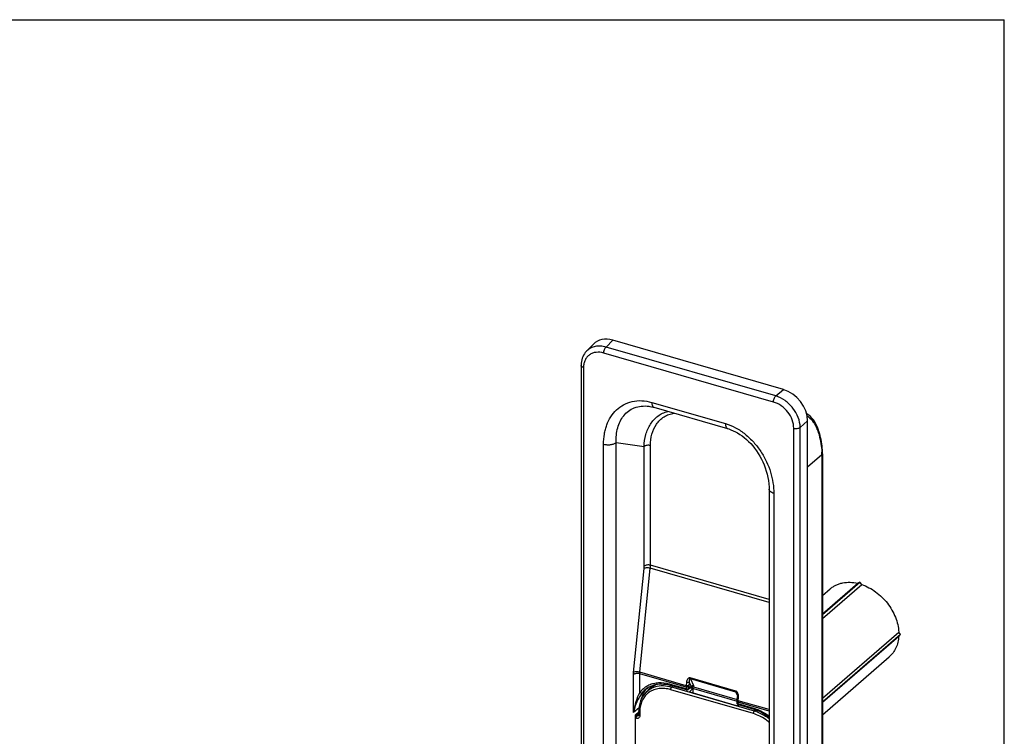
# Model space of a CAD drawing. Units: millimetres. Extents: x -9 to 201, y 14 to 311.
# Drawn here: x 96 to 201, y 235 to 311 of the extents above; entities that cross this region are included whole.
import ezdxf

# ---------------------------------------------------------------- set-up
doc = ezdxf.new("R2010")
doc.units = ezdxf.units.MM
doc.header["$LTSCALE"] = 19.36
doc.layers.get('0').update_dxf_attribs({"linetype": 'CONTINUOUS'})
doc.layers.add('COMPONENTI_DI_ASSIEME', color=7, linetype='CONTINUOUS')
doc.layers.add('ESPLOSO1', color=7, linetype='CONTINUOUS')

msp = doc.modelspace()

# ---------------------------------------------------------------- linework, layer by layer
at = {"color": 7}
for p in [(-9.31, 311.34), (200.69, 14.34)]:
    msp.add_line(p, (200.69, 311.34), dxfattribs=at)
at = {"layer": 'COMPONENTI_DI_ASSIEME', "color": 7, "linetype": 'Continuous'}
for p, q in [((156.17, 276.03), (156.88, 276.75)), ((177.13, 271.92), (158.94, 277.17)), ((155.57, 274.49), (155.57, 157.66)), ((162.8, 270.13), (162.8, 270.13)), ((163.32, 270.02), (171.19, 267.75)), ((179.72, 151.65), (179.72, 268.57)), ((181.31, 265.08), (181.31, 162.02)), ((175.61, 261.29), (175.61, 159.58)), ((162.47, 240), (162.46, 239.99)), ((163.09, 240.14), (162.63, 239.76)), ((165.03, 240.41), (165.12, 240.38)), ((166.8, 239.9), (165.12, 240.38)), ((167.32, 240.22), (166.99, 239.94)), ((167.48, 240.04), (167.19, 239.78)), ((167.2, 240.12), (167.48, 240.04)), ((167.26, 239.64), (172.11, 238.24)), ((167.31, 240.12), (172.2, 238.71)), ((167.33, 240.22), (167.33, 240.22)), ((167.48, 240.04), (167.48, 239.58)), ((172.2, 238.49), (172.2, 238.67)), ((172.21, 238.82), (172.25, 239.19)), ((161.73, 237.55), (161.37, 237.25)), ((161.7, 237.52), (161.37, 237.24)), ((161.73, 237.66), (161.73, 237.23)), ((174.03, 237.81), (172.35, 238.3)), ((161.37, 229.02), (161.37, 237.25)), ((161.71, 237.16), (161.7, 237.15)), ((161.7, 237.15), (161.7, 237.15)), ((161.73, 237.23), (161.72, 237.21))]:
    msp.add_line(p, q, dxfattribs=at)
at = {"layer": 'COMPONENTI_DI_ASSIEME', "color": 9, "linetype": 'Continuous'}
for p, q in [((158.22, 276.45), (158.94, 277.17)), ((176.32, 271.23), (158.22, 276.45)), ((176.08, 270.58), (157.98, 275.81)), ((155.82, 274.27), (155.82, 157.44)), ((176.32, 271.23), (177.13, 271.92)), ((163.1, 270.55), (170.96, 268.28)), ((178.24, 150.97), (178.24, 267.8)), ((178.92, 267.88), (179.72, 268.57)), ((178.92, 151.05), (178.92, 267.88)), ((157.96, 164.39), (157.96, 266.09)), ((159.31, 164.56), (159.31, 266.27)), ((159.31, 266.27), (162.28, 265.85)), ((162.28, 253.1), (162.28, 265.85)), ((162.96, 253.18), (162.96, 265.94)), ((181.24, 264.95), (179.72, 263.64)), ((181.24, 264.95), (181.24, 161.9)), ((176.11, 260.85), (176.11, 159.15)), ((175.61, 249.53), (162.96, 253.18)), ((161.15, 241.77), (162.27, 252.85)), ((161.83, 241.78), (162.94, 252.86)), ((175.61, 249.2), (162.94, 252.86)), ((161.14, 237.5), (161.14, 241.53)), ((161.82, 239.63), (161.82, 241.61)), ((166.76, 240.19), (161.82, 241.61)), ((166.77, 240.35), (161.83, 241.78)), ((166.76, 240), (165.08, 240.49)), ((166.8, 240.71), (166.77, 240.35)), ((167.07, 240.71), (167.04, 240.36)), ((167.07, 240.71), (167.29, 240.25)), ((172.05, 239.78), (167.21, 241.18)), ((167.22, 241.07), (167.55, 240.37)), ((172.07, 239.67), (167.22, 241.07)), ((173.95, 237.37), (165.12, 239.92)), ((165.38, 240.31), (165.22, 240.18)), ((174.05, 237.63), (165.22, 240.18)), ((166.76, 240.19), (166.76, 240)), ((166.8, 239.9), (166.8, 239.9)), ((167.29, 240.25), (167.03, 240.04)), ((167.03, 240.22), (167.03, 240.04)), ((167.21, 239.67), (167.19, 239.78)), ((167.31, 240.12), (167.24, 240.14)), ((167.32, 240.22), (167.32, 240.22)), ((167.33, 240.22), (167.32, 240.22)), ((167.54, 240.23), (172.22, 238.88)), ((172.25, 239.29), (172.07, 239.67)), ((172.3, 238.4), (172.3, 238.59)), ((175.61, 237.63), (172.3, 238.59)), ((173.98, 237.92), (172.3, 238.4)), ((172.31, 238.75), (172.35, 239.11)), ((175.61, 237.8), (172.31, 238.75)), ((161.74, 237.98), (161.14, 237.5)), ((161.73, 237.43), (161.41, 237.16)), ((161.83, 237.58), (161.83, 237.14)), ((174.2, 237.76), (174.05, 237.63)), ((161.44, 236.87), (161.37, 236.88)), ((161.54, 237.13), (161.41, 237.16)), ((161.54, 237.13), (161.73, 237.28))]:
    msp.add_line(p, q, dxfattribs=at)
at = {"layer": 'COMPONENTI_DI_ASSIEME', "color": 7, "linetype": 'Continuous'}
for points in [[(156.17, 276.03), (156.11, 275.98), (156.01, 275.85), (155.91, 275.71), (155.82, 275.57), (155.75, 275.41), (155.69, 275.25), (155.64, 275.08), (155.6, 274.9), (155.58, 274.72), (155.57, 274.54), (155.57, 274.49)], [(162.8, 270.13), (162.89, 270.12), (163.07, 270.08), (163.25, 270.04), (163.32, 270.02)], [(180.82, 267.78), (180.79, 267.85), (180.7, 268.06), (180.6, 268.27), (180.48, 268.47), (180.34, 268.67), (180.18, 268.86), (180.02, 269.03), (179.84, 269.19), (179.65, 269.33), (179.61, 269.36)], [(171.19, 267.75), (171.3, 267.72), (171.53, 267.63), (171.77, 267.53), (172.01, 267.42), (172.25, 267.29), (172.49, 267.14), (172.73, 266.97), (172.96, 266.79), (173.2, 266.59), (173.43, 266.38), (173.65, 266.15), (173.86, 265.9), (174.07, 265.65), (174.26, 265.38), (174.45, 265.1), (174.62, 264.81), (174.79, 264.51), (174.94, 264.2), (175.08, 263.88), (175.2, 263.56), (175.31, 263.23), (175.4, 262.89), (175.48, 262.55), (175.54, 262.21), (175.58, 261.86), (175.6, 261.52), (175.61, 261.29)], [(162.91, 240.27), (163.1, 240.35), (163.29, 240.42), (163.49, 240.47), (163.7, 240.51), (163.91, 240.53), (164.13, 240.53), (164.35, 240.52), (164.58, 240.5), (164.8, 240.46), (165.03, 240.41)], [(162.64, 239.77), (162.51, 239.66), (162.32, 239.46), (162.16, 239.23), (162.02, 238.99), (161.91, 238.72), (161.82, 238.44), (161.76, 238.15), (161.73, 237.85), (161.73, 237.66)], [(162.46, 239.99), (162.57, 240.07), (162.73, 240.18), (162.91, 240.27)], [(167.32, 240.22), (167.33, 240.22), (167.33, 240.22)], [(172.19, 239.53), (172.19, 239.53), (172.2, 239.51), (172.21, 239.5), (172.21, 239.48), (172.22, 239.46), (172.22, 239.45), (172.23, 239.43), (172.23, 239.41), (172.23, 239.4), (172.24, 239.38), (172.24, 239.36), (172.24, 239.35), (172.24, 239.33), (172.25, 239.31), (172.25, 239.29)], [(172.25, 239.29), (172.25, 239.28), (172.25, 239.26), (172.25, 239.24), (172.25, 239.22), (172.25, 239.2), (172.25, 239.19)], [(174.03, 237.81), (174.12, 237.78), (174.35, 237.71), (174.57, 237.62), (174.79, 237.52), (175, 237.4), (175.21, 237.27), (175.42, 237.14), (175.61, 237)], [(161.72, 237.21), (161.72, 237.19), (161.71, 237.17), (161.71, 237.16)]]:
    msp.add_lwpolyline(points, dxfattribs=at)
at = {"layer": 'COMPONENTI_DI_ASSIEME', "color": 9, "linetype": 'Continuous'}
for centre, radius, start, end in [((177.79, 266.6), 3.14, 19.5976, 25.7228), ((174.19, 264.95), 7.05, 0.008, 2.3872), ((164.51, 238.4), 2.32, 117.9347, 125.2879), ((163.89, 236.36), 4.3, 73.8954, 75.4036), ((163.82, 238.09), 2.52, 125.6629, 142.3961), ((163.97, 238.11), 2.41, 128.858, 142.3924), ((163.81, 238.1), 2.52, 124.13, 125.6218), ((163.85, 238.04), 2.58, 114.1916, 124.0771), ((164.37, 238.38), 2.44, 140.8536, 141.4346), ((164.35, 238.4), 2.42, 134.8879, 140.8606), ((164.52, 238.4), 2.33, 137.9248, 144.2584), ((164.33, 238.42), 2.39, 134.4354, 134.8766), ((164.08, 238.02), 2.27, 120.0358, 129.6663), ((164.03, 237.87), 2.15, 124.416, 126.4893), ((164.49, 238.43), 2.29, 131.7542, 137.9124), ((164.13, 237.93), 2.37, 110.9866, 119.9934), ((164.49, 238.43), 2.28, 125.3096, 131.7422), ((164.17, 236.58), 3.75, 76.0186, 77.1913), ((164.15, 236.5), 3.83, 73.8791, 76.0152), ((166.85, 240.3), 0.313, 253.9619, 258.4019), ((166.86, 240.35), 0.358, 258.3736, 262.4262), ((166.86, 240.38), 0.391, 262.4235, 277.945), ((167.43, 240.09), 0.165, 121.9715, 130.6453), ((172.38, 238.84), 0.267, 249.0377, 253.9565), ((172.41, 239.11), 0.371, 250.414, 253.9471), ((174.04, 238.58), 1.74, 174.3996, 178.0351), ((173.87, 238.59), 1.57, 178.044, 179.986), ((171.44, 239.21), 0.911, 8.7922, 10.1173), ((171.39, 239.2), 0.961, 354.4858, 8.722), ((164.99, 237.58), 3.17, 176.2925, 178.5381), ((165.07, 237.58), 3.24, 178.5349, 180.0002), ((172.77, 233.72), 4.37, 72.928, 73.8961), ((172.75, 233.64), 4.45, 71.7991, 72.9275)]:
    msp.add_arc(centre, radius, start, end, dxfattribs=at)
at = {"layer": 'COMPONENTI_DI_ASSIEME', "color": 7, "linetype": 'Continuous'}
for centre, radius, start, end in [((172.32, 264.75), 9.02, 17.5966, 19.6121), ((166.86, 240.09), 0.2, 253.8101, 293.6653), ((166.86, 240.09), 0.2, 293.6668, 309.8895), ((173.69, 238.67), 1.49, 176.1423, 179.9764), ((172.41, 238.49), 0.203, 180.0374, 187.5789), ((173.86, 238.66), 1.66, 174.4537, 176.1988), ((172.4, 238.49), 0.2, 210.3918, 253.9038)]:
    msp.add_arc(centre, radius, start, end, dxfattribs=at)
for centre, major_axis, ratio, start_param, end_param in [((158.94, 274.57), (-1.97, 2.27), 0.749096, -0.856154, 0.05573), ((177.12, 269.32), (-1.96, 2.27), 0.750905, -2.427571, -0.857993), ((165.67, 237.09), (-2.62, 3.02), 0.749943, -0.249646, -0.013956), ((167.36, 239.73), (0.202, 0.003), 0.501266, 2.596892, 4.167688), ((161.86, 237.33), (-0.164, 0.189), 0.749943, -0.169233, -0.013948), ((172.21, 238.33), (0.202, 0.003), 0.501266, -2.115497, -0.544701)]:
    msp.add_ellipse(centre, major_axis=major_axis, ratio=ratio, start_param=start_param, end_param=end_param, dxfattribs=at)
at = {"layer": 'COMPONENTI_DI_ASSIEME', "color": 9, "linetype": 'Continuous'}
for points, knots in [([(158.22, 276.45), (158.03, 276.5), (157.65, 276.57), (157.08, 276.54), (156.57, 276.36), (156.29, 276.15), (156.17, 276.03)], [0, 0, 0, 0, 0.271904, 0.526399, 0.766804, 1, 1, 1, 1]), ([(157.98, 275.81), (157.98, 275.87), (158, 275.99), (158.05, 276.17), (158.12, 276.33), (158.19, 276.42), (158.22, 276.45)], [0, 0, 0, 0, 0.255595, 0.528184, 0.785749, 1, 1, 1, 1]), ([(157.98, 275.81), (157.72, 275.88), (157.3, 275.93), (156.78, 275.81), (156.44, 275.63), (156.17, 275.37), (155.97, 275.05), (155.84, 274.68), (155.82, 274.41), (155.82, 274.27)], [0, 0, 0, 0, 0.265412, 0.38839, 0.50695, 0.624245, 0.74373, 0.868365, 1, 1, 1, 1]), ([(155.82, 274.27), (155.78, 274.28), (155.72, 274.3), (155.64, 274.35), (155.58, 274.41), (155.57, 274.46), (155.57, 274.49)], [0, 0, 0, 0, 0.315714, 0.586369, 0.809387, 1, 1, 1, 1]), ([(176.08, 270.58), (176.08, 270.64), (176.09, 270.77), (176.14, 270.94), (176.22, 271.1), (176.29, 271.19), (176.32, 271.23)], [0, 0, 0, 0, 0.255595, 0.528184, 0.785749, 1, 1, 1, 1]), ([(178.92, 267.88), (178.92, 268.24), (178.76, 268.98), (178.19, 269.97), (177.36, 270.77), (176.68, 271.12), (176.32, 271.23)], [0, 0, 0, 0, 0.237773, 0.494276, 0.753974, 1, 1, 1, 1]), ([(157.96, 266.09), (157.96, 266.45), (158, 266.98), (158.14, 267.66), (158.34, 268.29), (158.69, 269.02), (159.3, 269.77), (160.08, 270.34), (161.01, 270.69), (162.05, 270.77), (162.75, 270.65), (163.1, 270.55)], [0, 0, 0, 0, 0.132457, 0.196487, 0.259116, 0.380552, 0.498612, 0.616071, 0.736581, 0.863789, 1, 1, 1, 1]), ([(159.31, 266.27), (159.28, 266.79), (159.35, 267.58), (159.69, 268.53), (160.08, 269.14), (160.59, 269.65), (161.24, 270.01), (161.99, 270.18), (162.52, 270.17), (162.8, 270.13)], [0, 0, 0, 0, 0.260834, 0.383117, 0.501487, 0.618497, 0.737841, 0.863826, 1, 1, 1, 1]), ([(163.1, 270.55), (163.1, 270.48), (163.11, 270.36), (163.15, 270.2), (163.22, 270.08), (163.29, 270.03), (163.32, 270.02)], [0, 0, 0, 0, 0.326679, 0.600402, 0.819211, 1, 1, 1, 1]), ([(178.24, 267.8), (178.24, 268.09), (178.12, 268.71), (177.64, 269.54), (176.95, 270.21), (176.38, 270.5), (176.08, 270.58)], [0, 0, 0, 0, 0.237978, 0.494338, 0.753861, 1, 1, 1, 1]), ([(162.28, 265.85), (162.29, 266.28), (162.41, 267.12), (162.82, 268.07), (163.31, 268.7), (163.74, 269.1), (164.24, 269.41), (164.61, 269.54), (164.8, 269.59)], [0, 0, 0, 0, 0.266118, 0.51659, 0.637878, 0.757796, 0.877909, 1, 1, 1, 1]), ([(162.96, 265.94), (162.96, 266.36), (163.05, 267.16), (163.46, 268.09), (163.95, 268.67), (164.4, 269.02), (164.92, 269.28), (165.29, 269.37), (165.49, 269.39)], [0, 0, 0, 0, 0.26569, 0.513677, 0.633836, 0.753389, 0.874627, 1, 1, 1, 1]), ([(179.67, 269.1), (179.87, 268.96), (180.24, 268.62), (180.51, 268.19), (180.62, 267.96)], [0, 0, 0, 0, 0.487996, 1, 1, 1, 1]), ([(170.96, 268.28), (170.96, 268.21), (170.97, 268.09), (171.01, 267.93), (171.08, 267.81), (171.15, 267.76), (171.19, 267.75)], [0, 0, 0, 0, 0.326684, 0.600408, 0.819213, 1, 1, 1, 1]), ([(170.96, 268.28), (171.34, 268.17), (172.08, 267.86), (173.09, 267.18), (173.99, 266.32), (174.75, 265.32), (175.35, 264.24), (175.79, 263.12), (176.05, 261.98), (176.11, 261.23), (176.11, 260.85)], [0, 0, 0, 0, 0.121378, 0.24853, 0.37874, 0.509282, 0.637969, 0.763241, 0.884095, 1, 1, 1, 1]), ([(178.24, 267.8), (178.3, 267.78), (178.43, 267.76), (178.61, 267.76), (178.78, 267.8), (178.88, 267.85), (178.92, 267.88)], [0, 0, 0, 0, 0.261934, 0.534664, 0.788731, 1, 1, 1, 1]), ([(180.82, 267.78), (180.83, 267.76), (180.82, 267.72), (180.79, 267.68), (180.76, 267.66), (180.75, 267.65)], [0, 0, 0, 0, 0.384622, 0.660956, 1, 1, 1, 1]), ([(180.75, 267.65), (180.82, 267.45), (181.07, 266.67), (181.21, 265.85), (181.23, 265.25)], [0, 0, 0, 0, 0.257976, 1, 1, 1, 1]), ([(157.96, 266.09), (158.07, 266.06), (158.32, 266.02), (158.7, 266.03), (159.04, 266.11), (159.24, 266.21), (159.31, 266.27)], [0, 0, 0, 0, 0.262684, 0.535948, 0.789839, 1, 1, 1, 1]), ([(162.96, 265.94), (162.9, 265.96), (162.77, 265.98), (162.59, 265.97), (162.42, 265.94), (162.32, 265.89), (162.28, 265.85)], [0, 0, 0, 0, 0.262653, 0.535954, 0.789864, 1, 1, 1, 1]), ([(181.31, 265.08), (181.31, 265.06), (181.29, 265.01), (181.26, 264.97), (181.24, 264.95)], [0, 0, 0, 0, 0.460967, 1, 1, 1, 1]), ([(176.11, 260.85), (176.04, 260.87), (175.91, 260.92), (175.74, 261.02), (175.64, 261.15), (175.61, 261.24), (175.61, 261.29)], [0, 0, 0, 0, 0.315965, 0.586315, 0.80936, 1, 1, 1, 1]), ([(162.27, 252.85), (162.27, 252.87), (162.28, 252.95), (162.28, 253.04), (162.28, 253.1)], [0, 0, 0, 0, 0.256894, 1, 1, 1, 1]), ([(162.96, 253.18), (162.9, 253.2), (162.77, 253.22), (162.59, 253.22), (162.42, 253.18), (162.32, 253.13), (162.28, 253.1)], [0, 0, 0, 0, 0.262653, 0.535954, 0.789864, 1, 1, 1, 1]), ([(162.94, 252.86), (162.94, 252.89), (162.95, 252.99), (162.96, 253.1), (162.96, 253.18)], [0, 0, 0, 0, 0.256908, 1, 1, 1, 1]), ([(162.94, 252.86), (162.88, 252.87), (162.76, 252.9), (162.58, 252.91), (162.41, 252.9), (162.31, 252.87), (162.27, 252.85)], [0, 0, 0, 0, 0.271222, 0.551192, 0.804001, 1, 1, 1, 1]), ([(161.14, 241.53), (161.14, 241.55), (161.14, 241.63), (161.15, 241.71), (161.15, 241.77)], [0, 0, 0, 0, 0.242816, 1, 1, 1, 1]), ([(161.82, 241.61), (161.76, 241.63), (161.63, 241.65), (161.45, 241.65), (161.28, 241.61), (161.18, 241.56), (161.14, 241.53)], [0, 0, 0, 0, 0.262653, 0.535954, 0.789864, 1, 1, 1, 1]), ([(161.83, 241.78), (161.77, 241.79), (161.64, 241.82), (161.46, 241.83), (161.29, 241.82), (161.19, 241.79), (161.15, 241.77)], [0, 0, 0, 0, 0.271222, 0.551192, 0.804001, 1, 1, 1, 1]), ([(161.82, 241.61), (161.82, 241.63), (161.82, 241.68), (161.82, 241.74), (161.83, 241.78)], [0, 0, 0, 0, 0.242851, 1, 1, 1, 1]), ([(164.97, 240.52), (164.6, 240.62), (164.02, 240.68), (163.29, 240.58), (162.95, 240.47), (162.79, 240.4)], [0, 0, 0, 0, 0.519863, 0.764243, 1, 1, 1, 1]), ([(165.12, 240.38), (165.12, 240.39), (165.1, 240.4), (165.08, 240.44), (165.08, 240.47), (165.08, 240.49)], [0, 0, 0, 0, 0.18112, 0.529609, 1, 1, 1, 1]), ([(167.21, 241.18), (167.18, 241.19), (167.12, 241.19), (167.04, 241.17), (166.97, 241.11), (166.89, 241.02), (166.83, 240.89), (166.81, 240.77), (166.8, 240.71)], [0, 0, 0, 0, 0.124775, 0.24428, 0.363594, 0.485196, 0.736735, 1, 1, 1, 1]), ([(167.07, 240.71), (167.06, 240.7), (167.02, 240.69), (166.93, 240.68), (166.85, 240.69), (166.8, 240.71)], [0, 0, 0, 0, 0.193991, 0.446992, 1, 1, 1, 1]), ([(167.22, 241.07), (167.21, 241.08), (167.19, 241.08), (167.15, 241.06), (167.12, 241.03), (167.1, 240.99), (167.09, 240.93), (167.08, 240.88), (167.07, 240.81), (167.07, 240.75), (167.07, 240.71)], [0, 0, 0, 0, 0.069648, 0.130474, 0.244744, 0.361548, 0.482402, 0.607006, 0.734979, 1, 1, 1, 1]), ([(167.22, 241.07), (167.21, 241.09), (167.2, 241.12), (167.2, 241.16), (167.21, 241.18)], [0, 0, 0, 0, 0.442186, 1, 1, 1, 1]), ([(161.82, 239.63), (161.65, 239.31), (161.37, 238.62), (161.2, 237.89), (161.14, 237.5)], [0, 0, 0, 0, 0.477953, 1, 1, 1, 1]), ([(162.06, 239.58), (161.96, 239.45), (161.76, 239.14), (161.41, 238.46), (161.22, 237.89), (161.14, 237.5)], [0, 0, 0, 0, 0.225505, 0.474634, 1, 1, 1, 1]), ([(162.06, 239.58), (162.03, 239.56), (161.96, 239.55), (161.88, 239.59), (161.84, 239.61), (161.82, 239.63)], [0, 0, 0, 0, 0.435007, 0.710002, 1, 1, 1, 1]), ([(162.76, 239.6), (162.62, 239.5), (162.37, 239.27), (162.09, 238.83), (161.9, 238.33), (161.84, 237.97), (161.83, 237.78)], [0, 0, 0, 0, 0.239583, 0.482978, 0.735232, 1, 1, 1, 1]), ([(162.46, 239.91), (162.33, 239.75), (162.12, 239.4), (161.99, 239.01), (161.94, 238.81)], [0, 0, 0, 0, 0.49007, 1, 1, 1, 1]), ([(165.12, 239.92), (164.91, 239.98), (164.5, 240.06), (163.88, 240.06), (163.31, 239.92), (162.97, 239.75), (162.82, 239.65)], [0, 0, 0, 0, 0.269617, 0.524639, 0.766749, 1, 1, 1, 1]), ([(165, 240.23), (164.71, 240.3), (164.13, 240.36), (163.54, 240.25), (163.28, 240.15)], [0, 0, 0, 0, 0.518517, 1, 1, 1, 1]), ([(165.12, 239.92), (165.12, 239.97), (165.13, 240.04), (165.17, 240.13), (165.2, 240.16), (165.22, 240.18)], [0, 0, 0, 0, 0.531537, 0.789374, 1, 1, 1, 1]), ([(166.77, 240.35), (166.77, 240.34), (166.76, 240.28), (166.76, 240.23), (166.76, 240.19)], [0, 0, 0, 0, 0.256952, 1, 1, 1, 1]), ([(167.03, 240.22), (167.02, 240.21), (166.98, 240.19), (166.89, 240.17), (166.81, 240.17), (166.76, 240.19)], [0, 0, 0, 0, 0.208987, 0.463339, 1, 1, 1, 1]), ([(166.8, 239.9), (166.8, 239.9), (166.78, 239.91), (166.76, 239.95), (166.76, 239.98), (166.76, 240)], [0, 0, 0, 0, 0.181132, 0.528946, 1, 1, 1, 1]), ([(167.04, 240.36), (167.02, 240.35), (166.98, 240.34), (166.89, 240.33), (166.82, 240.34), (166.77, 240.35)], [0, 0, 0, 0, 0.194093, 0.447031, 1, 1, 1, 1]), ([(167, 240.02), (167, 240.02), (166.97, 240), (166.94, 240), (166.91, 239.99)], [0, 0, 0, 0, 0.229585, 1, 1, 1, 1]), ([(167.03, 240.04), (167.03, 240.02), (167.03, 239.98), (167, 239.95), (166.99, 239.94)], [0, 0, 0, 0, 0.519537, 1, 1, 1, 1]), ([(167.03, 240.04), (167.03, 240.04), (167.02, 240.03), (167.01, 240.02), (167, 240.02)], [0, 0, 0, 0, 0.233052, 1, 1, 1, 1]), ([(167.04, 240.36), (167.04, 240.34), (167.04, 240.3), (167.03, 240.26), (167.03, 240.22)], [0, 0, 0, 0, 0.256952, 1, 1, 1, 1]), ([(167.29, 240.25), (167.29, 240.26), (167.3, 240.28), (167.32, 240.29), (167.33, 240.31)], [0, 0, 0, 0, 0.242903, 1, 1, 1, 1]), ([(167.29, 240.25), (167.3, 240.25), (167.31, 240.24), (167.32, 240.23), (167.33, 240.22), (167.33, 240.22)], [0, 0, 0, 0, 0.671581, 0.877088, 1, 1, 1, 1]), ([(167.3, 240.2), (167.3, 240.19), (167.3, 240.18), (167.31, 240.17), (167.31, 240.15)], [0, 0, 0, 0, 0.22688, 1, 1, 1, 1]), ([(167.33, 240.31), (167.36, 240.33), (167.43, 240.37), (167.51, 240.38), (167.55, 240.37)], [0, 0, 0, 0, 0.510961, 1, 1, 1, 1]), ([(167.54, 240.23), (167.53, 240.2), (167.5, 240.16), (167.45, 240.13), (167.41, 240.12), (167.39, 240.12)], [0, 0, 0, 0, 0.415725, 0.689034, 1, 1, 1, 1]), ([(167.42, 240.26), (167.43, 240.26), (167.47, 240.26), (167.51, 240.25), (167.54, 240.23)], [0, 0, 0, 0, 0.245894, 1, 1, 1, 1]), ([(167.55, 240.37), (167.55, 240.35), (167.56, 240.33), (167.57, 240.29), (167.56, 240.25), (167.55, 240.24), (167.54, 240.23)], [0, 0, 0, 0, 0.298562, 0.554568, 0.780516, 1, 1, 1, 1]), ([(172.07, 239.67), (172.06, 239.69), (172.05, 239.72), (172.05, 239.76), (172.05, 239.78)], [0, 0, 0, 0, 0.442186, 1, 1, 1, 1]), ([(172.24, 239.62), (172.22, 239.66), (172.17, 239.72), (172.09, 239.77), (172.05, 239.78)], [0, 0, 0, 0, 0.513591, 1, 1, 1, 1]), ([(172.19, 239.53), (172.18, 239.56), (172.15, 239.61), (172.1, 239.66), (172.07, 239.67)], [0, 0, 0, 0, 0.496485, 1, 1, 1, 1]), ([(172.34, 239.37), (172.33, 239.39), (172.31, 239.48), (172.28, 239.56), (172.24, 239.62)], [0, 0, 0, 0, 0.248059, 1, 1, 1, 1]), ([(172.2, 238.67), (172.2, 238.66), (172.22, 238.62), (172.26, 238.6), (172.28, 238.6)], [0, 0, 0, 0, 0.419323, 1, 1, 1, 1]), ([(172.2, 238.49), (172.2, 238.48), (172.21, 238.46), (172.23, 238.44), (172.26, 238.42), (172.29, 238.41), (172.3, 238.4)], [0, 0, 0, 0, 0.190595, 0.413624, 0.684335, 1, 1, 1, 1]), ([(172.21, 238.82), (172.21, 238.81), (172.23, 238.79), (172.26, 238.77), (172.28, 238.76), (172.29, 238.76)], [0, 0, 0, 0, 0.3701, 0.652609, 1, 1, 1, 1]), ([(172.24, 239.18), (172.24, 239.16), (172.27, 239.14), (172.3, 239.12), (172.33, 239.11), (172.35, 239.11)], [0, 0, 0, 0, 0.361162, 0.650005, 1, 1, 1, 1]), ([(172.35, 238.3), (172.34, 238.3), (172.32, 238.31), (172.31, 238.35), (172.3, 238.38), (172.3, 238.4)], [0, 0, 0, 0, 0.181073, 0.528799, 1, 1, 1, 1]), ([(161.83, 237.58), (161.81, 237.58), (161.79, 237.59), (161.75, 237.61), (161.73, 237.63), (161.73, 237.65), (161.73, 237.66)], [0, 0, 0, 0, 0.314667, 0.586166, 0.809374, 1, 1, 1, 1]), ([(173.95, 237.37), (173.95, 237.42), (173.96, 237.49), (174, 237.58), (174.03, 237.62), (174.05, 237.63)], [0, 0, 0, 0, 0.531537, 0.789375, 1, 1, 1, 1]), ([(175.61, 236.44), (175.48, 236.55), (174.98, 236.94), (174.4, 237.24), (173.95, 237.37)], [0, 0, 0, 0, 0.259108, 1, 1, 1, 1]), ([(174.03, 237.81), (174.02, 237.81), (174, 237.83), (173.99, 237.87), (173.98, 237.9), (173.98, 237.92)], [0, 0, 0, 0, 0.181118, 0.529596, 1, 1, 1, 1]), ([(175.61, 236.81), (175.49, 236.9), (175.01, 237.25), (174.47, 237.51), (174.05, 237.63)], [0, 0, 0, 0, 0.258554, 1, 1, 1, 1]), ([(175.61, 237.09), (175.49, 237.18), (175.04, 237.49), (174.53, 237.74), (174.14, 237.87)], [0, 0, 0, 0, 0.257255, 1, 1, 1, 1]), ([(161.37, 237.12), (161.37, 237.12), (161.38, 237.13), (161.38, 237.14), (161.39, 237.15)], [0, 0, 0, 0, 0.262043, 1, 1, 1, 1]), ([(161.44, 236.87), (161.44, 236.92), (161.45, 236.99), (161.49, 237.08), (161.52, 237.11), (161.54, 237.13)], [0, 0, 0, 0, 0.531537, 0.789375, 1, 1, 1, 1]), ([(161.82, 237.06), (161.81, 237.02), (161.77, 236.95), (161.68, 236.87), (161.56, 236.84), (161.48, 236.85), (161.44, 236.87)], [0, 0, 0, 0, 0.24533, 0.481764, 0.728905, 1, 1, 1, 1]), ([(161.67, 237.13), (161.66, 237.13), (161.61, 237.11), (161.57, 237.12), (161.54, 237.13)], [0, 0, 0, 0, 0.236014, 1, 1, 1, 1]), ([(161.83, 237.14), (161.8, 237.15), (161.76, 237.16), (161.73, 237.2), (161.73, 237.21)], [0, 0, 0, 0, 0.574834, 1, 1, 1, 1]), ([(161.83, 237.14), (161.83, 237.14), (161.82, 237.11), (161.82, 237.08), (161.82, 237.06)], [0, 0, 0, 0, 0.256251, 1, 1, 1, 1])]:
    msp.add_open_spline(points, degree=3, knots=knots, dxfattribs=at)
at = {"layer": 'COMPONENTI_DI_ASSIEME', "color": 7, "linetype": 'Continuous'}
msp.add_open_spline([(181.31, 265.08), (181.31, 265.28), (181.27, 266.09), (181.11, 266.89), (180.92, 267.48)], degree=3, knots=[0, 0, 0, 0, 0.243143, 1, 1, 1, 1], dxfattribs=at)
at = {"layer": 'COMPONENTI_DI_ASSIEME', "color": 9, "linetype": 'Continuous'}
for points in [[(167.31, 240.15), (167.31, 240.14), (167.31, 240.14), (167.31, 240.13)], [(167.33, 240.12), (167.32, 240.12), (167.32, 240.12), (167.31, 240.12)], [(167.39, 240.12), (167.37, 240.12), (167.35, 240.12), (167.33, 240.12)], [(167.34, 240.23), (167.37, 240.25), (167.39, 240.25), (167.42, 240.26)], [(161.41, 237.16), (161.39, 237.17), (161.38, 237.17), (161.37, 237.17)], [(161.39, 237.15), (161.39, 237.15), (161.4, 237.16), (161.41, 237.16)], [(161.7, 237.15), (161.69, 237.14), (161.68, 237.14), (161.67, 237.13)], [(161.73, 237.21), (161.73, 237.22), (161.73, 237.22), (161.73, 237.23)]]:
    msp.add_open_spline(points, degree=3, dxfattribs=at)
at = {"layer": 'COMPONENTI_DI_ASSIEME', "color": 7, "linetype": 'Continuous'}
msp.add_open_spline([(172.23, 238.39), (172.22, 238.41), (172.21, 238.44), (172.2, 238.46)], degree=3, dxfattribs=at)
at = {"layer": 'ESPLOSO1', "color": 7, "linetype": 'Continuous'}
for p, q in [((181.31, 247.93), (185.28, 251.37)), ((181.31, 248), (185.07, 251.26)), ((181.31, 247.5), (185.5, 251.13)), ((185.28, 251.37), (185.07, 251.26)), ((185.5, 251.13), (185.28, 251.37)), ((181.31, 249.95), (182.14, 250.67)), ((181.31, 239.03), (189.43, 246.06)), ((189.61, 245.79), (181.31, 238.6)), ((189.61, 245.79), (189.43, 246.06)), ((189.43, 245.63), (189.61, 245.79)), ((181.31, 238.59), (189.43, 245.63)), ((181.31, 237.25), (188.42, 243.42))]:
    msp.add_line(p, q, dxfattribs=at)
for points, knots in [([(182.14, 250.67), (182.23, 250.75), (182.42, 250.9), (182.74, 251.08), (183.09, 251.22), (183.59, 251.35), (184.26, 251.4), (184.79, 251.32), (185.07, 251.26)], [0, 0, 0, 0, 0.11708, 0.235069, 0.354818, 0.477076, 0.730949, 1, 1, 1, 1]), ([(185.5, 251.13), (186.02, 250.95), (186.78, 250.54), (187.65, 249.8), (188.24, 249.15), (188.72, 248.42), (189.21, 247.42), (189.41, 246.6), (189.43, 246.06)], [0, 0, 0, 0, 0.246546, 0.375344, 0.505295, 0.634503, 0.761141, 1, 1, 1, 1]), ([(189.43, 245.63), (189.42, 245.41), (189.36, 244.98), (189.16, 244.38), (188.85, 243.84), (188.57, 243.55), (188.42, 243.42)], [0, 0, 0, 0, 0.264552, 0.517323, 0.761108, 1, 1, 1, 1])]:
    msp.add_open_spline(points, degree=3, knots=knots, dxfattribs=at)

doc.saveas('drawing.dxf')
